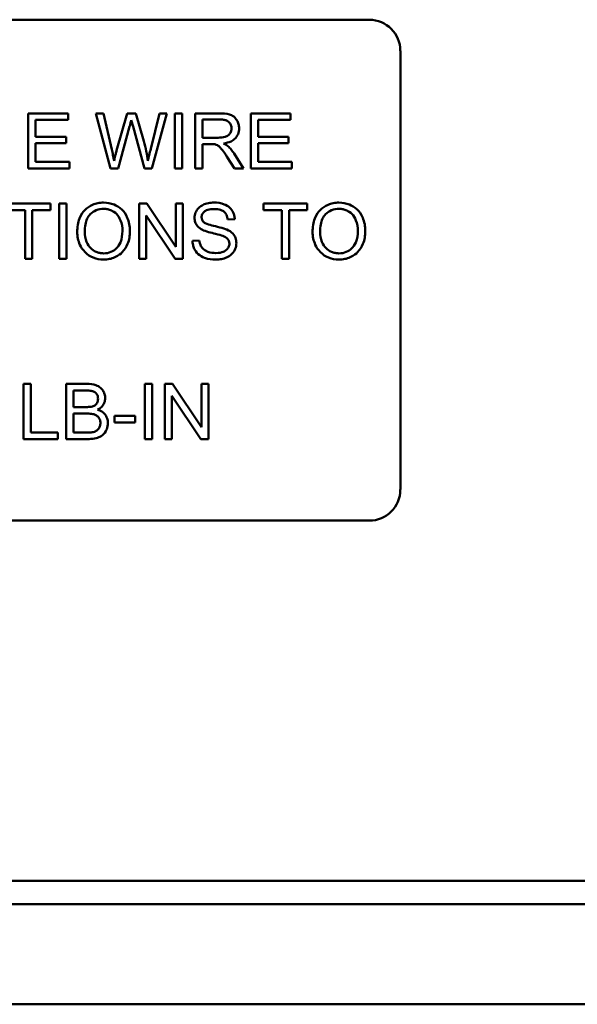
# Model space of a CAD drawing. Units: inches. Extents: x 2 to 86, y 1 to 67.
# Drawn here: x 63.1 to 63.9, y 28.8 to 30.1 of the extents above; entities that cross this region are included whole.
import ezdxf

# ---------------------------------------------------------------- set-up
doc = ezdxf.new("R2010")
doc.units = ezdxf.units.IN
doc.header["$LTSCALE"] = 4
doc.header["$MEASUREMENT"] = 0
doc.layers.add('Visible (ANSI)', color=7, linetype='Continuous', lineweight=50)

msp = doc.modelspace()

# ---------------------------------------------------------------- linework, layer by layer
at = {"layer": 'Visible (ANSI)'}
for p, q in [((62.6847, 30.0974), (63.602, 30.0974)), ((63.6434, 30.0561), (63.6434, 29.4721)), ((63.2014, 29.9728), (63.1483, 29.9728)), ((63.1483, 29.9728), (63.1483, 29.8994)), ((63.2014, 29.9641), (63.2014, 29.9728)), ((63.2482, 29.9728), (63.2382, 29.9728)), ((63.2382, 29.9728), (63.2577, 29.8994)), ((63.2594, 29.9247), (63.2482, 29.9728)), ((63.2797, 29.9728), (63.2658, 29.9233)), ((63.2914, 29.9728), (63.2797, 29.9728)), ((63.3019, 29.9357), (63.2914, 29.9728)), ((63.3227, 29.9728), (63.3113, 29.9257)), ((63.3125, 29.8994), (63.3325, 29.9728)), ((63.3325, 29.9728), (63.3227, 29.9728)), ((63.353, 29.9728), (63.3432, 29.9728)), ((63.3432, 29.9728), (63.3432, 29.8994)), ((63.353, 29.8994), (63.353, 29.9728)), ((63.4027, 29.9728), (63.3702, 29.9728)), ((63.3702, 29.9728), (63.3702, 29.8994)), ((63.4973, 29.9728), (63.4442, 29.9728)), ((63.4442, 29.9728), (63.4442, 29.8994)), ((63.4973, 29.9641), (63.4973, 29.9728)), ((63.158, 29.9417), (63.158, 29.9641)), ((63.158, 29.9641), (63.2014, 29.9641)), ((63.2677, 29.8994), (63.2832, 29.9553)), ((63.2877, 29.9553), (63.303, 29.8994)), ((63.3799, 29.9404), (63.3799, 29.9647)), ((63.3799, 29.9647), (63.4031, 29.9647)), ((63.454, 29.9417), (63.454, 29.9641)), ((63.454, 29.9641), (63.4973, 29.9641)), ((63.1986, 29.9417), (63.158, 29.9417)), ((63.1986, 29.933), (63.1986, 29.9417)), ((63.4008, 29.9404), (63.3799, 29.9404)), ((63.4946, 29.9417), (63.454, 29.9417)), ((63.4946, 29.933), (63.4946, 29.9417)), ((63.158, 29.9081), (63.158, 29.933)), ((63.158, 29.933), (63.1986, 29.933)), ((63.3799, 29.8994), (63.3799, 29.932)), ((63.3799, 29.932), (63.3911, 29.932)), ((63.454, 29.933), (63.4946, 29.933)), ((63.454, 29.9081), (63.454, 29.933)), ((63.4129, 29.9147), (63.4226, 29.8994)), ((63.4347, 29.8994), (63.4221, 29.9194)), ((63.2031, 29.9081), (63.158, 29.9081)), ((63.2031, 29.8994), (63.2031, 29.9081)), ((63.499, 29.9081), (63.454, 29.9081)), ((63.499, 29.8994), (63.499, 29.9081)), ((63.1483, 29.8994), (63.2031, 29.8994)), ((63.2577, 29.8994), (63.2677, 29.8994)), ((63.303, 29.8994), (63.3125, 29.8994)), ((63.3432, 29.8994), (63.353, 29.8994)), ((63.3702, 29.8994), (63.3799, 29.8994)), ((63.4226, 29.8994), (63.4347, 29.8994)), ((63.4442, 29.8994), (63.499, 29.8994)), ((63.178, 29.8528), (63.1198, 29.8528)), ((63.178, 29.8441), (63.178, 29.8528)), ((63.1993, 29.8528), (63.1896, 29.8528)), ((63.1896, 29.8528), (63.1896, 29.7794)), ((63.1993, 29.7794), (63.1993, 29.8528)), ((63.306, 29.8528), (63.296, 29.8528)), ((63.296, 29.8528), (63.296, 29.7794)), ((63.3445, 29.7952), (63.306, 29.8528)), ((63.3538, 29.8528), (63.3445, 29.8528)), ((63.3445, 29.8528), (63.3445, 29.7952)), ((63.3538, 29.7794), (63.3538, 29.8528)), ((63.5195, 29.8528), (63.4614, 29.8528)), ((63.4614, 29.8528), (63.4614, 29.8441)), ((63.5195, 29.8441), (63.5195, 29.8528)), ((63.1198, 29.8441), (63.144, 29.8441)), ((63.144, 29.8441), (63.144, 29.7794)), ((63.1537, 29.8441), (63.178, 29.8441)), ((63.1537, 29.7794), (63.1537, 29.8441)), ((63.3053, 29.7794), (63.3053, 29.837)), ((63.3053, 29.837), (63.3439, 29.7794)), ((63.4614, 29.8441), (63.4856, 29.8441)), ((63.4856, 29.8441), (63.4856, 29.7794)), ((63.4953, 29.8441), (63.5195, 29.8441)), ((63.4953, 29.7794), (63.4953, 29.8441)), ((63.4137, 29.8314), (63.423, 29.8321)), ((63.3759, 29.8038), (63.3668, 29.803)), ((63.144, 29.7794), (63.1537, 29.7794)), ((63.1896, 29.7794), (63.1993, 29.7794)), ((63.296, 29.7794), (63.3053, 29.7794)), ((63.3439, 29.7794), (63.3538, 29.7794)), ((63.4856, 29.7794), (63.4953, 29.7794)), ((63.1516, 29.6128), (63.1419, 29.6128)), ((63.1419, 29.6128), (63.1419, 29.5394)), ((63.1516, 29.5481), (63.1516, 29.6128)), ((63.2264, 29.6128), (63.1989, 29.6128)), ((63.1989, 29.6128), (63.1989, 29.5394)), ((63.3131, 29.6128), (63.3034, 29.6128)), ((63.3034, 29.6128), (63.3034, 29.5394)), ((63.3131, 29.5394), (63.3131, 29.6128)), ((63.3401, 29.6128), (63.3301, 29.6128)), ((63.3301, 29.6128), (63.3301, 29.5394)), ((63.3786, 29.5552), (63.3401, 29.6128)), ((63.3879, 29.6128), (63.3786, 29.6128)), ((63.3786, 29.6128), (63.3786, 29.5552)), ((63.3879, 29.5394), (63.3879, 29.6128)), ((63.2086, 29.582), (63.2086, 29.6041)), ((63.2086, 29.6041), (63.2232, 29.6041)), ((63.3394, 29.5394), (63.3394, 29.597)), ((63.3394, 29.597), (63.378, 29.5394)), ((63.2244, 29.582), (63.2086, 29.582)), ((63.2086, 29.5481), (63.2086, 29.5733)), ((63.2086, 29.5733), (63.2255, 29.5733)), ((63.2907, 29.5705), (63.2629, 29.5705)), ((63.2629, 29.5705), (63.2629, 29.5615)), ((63.2629, 29.5615), (63.2907, 29.5615)), ((63.2907, 29.5615), (63.2907, 29.5705)), ((63.1877, 29.5481), (63.1516, 29.5481)), ((63.1877, 29.5394), (63.1877, 29.5481)), ((63.2269, 29.5481), (63.2086, 29.5481)), ((63.1419, 29.5394), (63.1877, 29.5394)), ((63.1989, 29.5394), (63.2268, 29.5394)), ((63.3034, 29.5394), (63.3131, 29.5394)), ((63.3301, 29.5394), (63.3394, 29.5394)), ((63.378, 29.5394), (63.3879, 29.5394)), ((63.602, 29.4308), (62.6847, 29.4308)), ((70.3059, 28.9517), (61.6393, 28.9517)), ((70.3059, 28.9203), (61.6393, 28.9203)), ((70.5021, 28.7872), (60.4628, 28.7872))]:
    msp.add_line(p, q, dxfattribs=at)
for centre, start, end in [((63.602, 30.0561), 0, 90), ((63.602, 29.4721), 270, 0)]:
    msp.add_arc(centre, 0.0413, start, end, dxfattribs=at)
for points, knots in [([(63.4288, 29.9528), (63.4288, 29.9547), (63.4286, 29.9566), (63.4276, 29.9603), (63.4268, 29.962), (63.425, 29.965), (63.4237, 29.9669), (63.4197, 29.9701), (63.4176, 29.9709), (63.4121, 29.9725), (63.4073, 29.9728), (63.4027, 29.9728)], [-0.153772, -0.153772, -0.153772, -0.153772, -0.1262086, -0.1262086, -0.0990696, -0.0990696, -0.076107, -0.076107, -0.0522861, -0.0522861, 0, 0, 0, 0]), ([(63.2832, 29.9553), (63.2835, 29.9566), (63.2839, 29.958), (63.2846, 29.9608), (63.285, 29.9624), (63.2853, 29.9639)], [-0.03352202, -0.03352202, -0.03352202, -0.03352202, -0.01818363, -0.01818363, 0, 0, 0, 0]), ([(63.2853, 29.9639), (63.2855, 29.9633), (63.2858, 29.962), (63.2866, 29.9592), (63.2872, 29.9571), (63.2877, 29.9553)], [-0.03259036, -0.03259036, -0.03259036, -0.03259036, -0.02057545, -0.02057545, 0, 0, 0, 0]), ([(63.4188, 29.9528), (63.4188, 29.9517), (63.4187, 29.9507), (63.4182, 29.9487), (63.4178, 29.9478), (63.4164, 29.9454), (63.4155, 29.9444), (63.4132, 29.9425), (63.4116, 29.9419), (63.4076, 29.9407), (63.4041, 29.9404), (63.4008, 29.9404)], [-0.07495865, -0.07495865, -0.07495865, -0.07495865, -0.06950385, -0.06950385, -0.06402628, -0.06402628, -0.05486643, -0.05486643, -0.03847378, -0.03847378, 0, 0, 0, 0]), ([(63.4031, 29.9647), (63.4048, 29.9647), (63.4064, 29.9646), (63.4094, 29.9641), (63.4108, 29.9637), (63.4135, 29.9626), (63.4147, 29.9618), (63.4167, 29.9597), (63.4174, 29.9586), (63.4186, 29.9558), (63.4188, 29.9543), (63.4188, 29.9528)], [-0.08294276, -0.08294276, -0.08294276, -0.08294276, -0.06538107, -0.06538107, -0.05070844, -0.05070844, -0.03364934, -0.03364934, -0.01777167, -0.01777167, 0, 0, 0, 0]), ([(63.4082, 29.9328), (63.4116, 29.9333), (63.415, 29.9341), (63.4201, 29.9365), (63.422, 29.9378), (63.4246, 29.9405), (63.4262, 29.9423), (63.4284, 29.9476), (63.4288, 29.9501), (63.4288, 29.9528)], [-0.1995686, -0.1995686, -0.1995686, -0.1995686, -0.1188106, -0.1188106, -0.0649638, -0.0649638, -0.029987, -0.029987, 0, 0, 0, 0]), ([(63.3076, 29.9097), (63.307, 29.9139), (63.3062, 29.9181), (63.3043, 29.9268), (63.3032, 29.9312), (63.3019, 29.9357)], [-0.1012884, -0.1012884, -0.1012884, -0.1012884, -0.0525593, -0.0525593, 0, 0, 0, 0]), ([(63.3911, 29.932), (63.3922, 29.932), (63.3933, 29.932), (63.3951, 29.9319), (63.3959, 29.9318), (63.3966, 29.9317)], [-0.01994628, -0.01994628, -0.01994628, -0.01994628, -0.00790644, -0.00790644, 0, 0, 0, 0]), ([(63.3966, 29.9317), (63.3977, 29.9314), (63.3988, 29.9309), (63.4013, 29.9296), (63.4023, 29.9288), (63.4049, 29.9261), (63.4075, 29.9231), (63.4129, 29.9147)], [-0.2374801, -0.2374801, -0.2374801, -0.2374801, -0.1844675, -0.1844675, -0.1140946, -0.1140946, 0, 0, 0, 0]), ([(63.414, 29.9292), (63.4133, 29.9298), (63.4124, 29.9304), (63.4105, 29.9316), (63.4093, 29.9323), (63.4082, 29.9328)], [-0.02579976, -0.02579976, -0.02579976, -0.02579976, -0.01437146, -0.01437146, 0, 0, 0, 0]), ([(63.4221, 29.9194), (63.4209, 29.9213), (63.4196, 29.9231), (63.4169, 29.9263), (63.4155, 29.9278), (63.414, 29.9292)], [-0.04831733, -0.04831733, -0.04831733, -0.04831733, -0.02300668, -0.02300668, 0, 0, 0, 0]), ([(63.2625, 29.9097), (63.262, 29.9122), (63.2615, 29.9147), (63.2605, 29.9197), (63.2599, 29.9222), (63.2594, 29.9247)], [-0.0585233, -0.0585233, -0.0585233, -0.0585233, -0.02940046, -0.02940046, 0, 0, 0, 0]), ([(63.2658, 29.9233), (63.2655, 29.9224), (63.265, 29.9202), (63.264, 29.9161), (63.2631, 29.9125), (63.2625, 29.9097)], [-0.04691533, -0.04691533, -0.04691533, -0.04691533, -0.03271036, -0.03271036, 0, 0, 0, 0]), ([(63.3113, 29.9257), (63.3106, 29.9228), (63.3099, 29.92), (63.3087, 29.9147), (63.3081, 29.9122), (63.3076, 29.9097)], [-0.06214285, -0.06214285, -0.06214285, -0.06214285, -0.02901185, -0.02901185, 0, 0, 0, 0]), ([(63.2486, 29.8541), (63.246, 29.8541), (63.2434, 29.8538), (63.2385, 29.8529), (63.2362, 29.8522), (63.23, 29.8496), (63.2266, 29.8471), (63.2216, 29.842), (63.2187, 29.8385), (63.2143, 29.8274), (63.2135, 29.8212), (63.2135, 29.8152)], [-0.3565789, -0.3565789, -0.3565789, -0.3565789, -0.2959741, -0.2959741, -0.2390557, -0.2390557, -0.1368814, -0.1368814, -0.069181, -0.069181, 0, 0, 0, 0]), ([(63.2836, 29.816), (63.2836, 29.8192), (63.2833, 29.8223), (63.2822, 29.8284), (63.2813, 29.8312), (63.2779, 29.839), (63.2753, 29.8422), (63.2693, 29.8482), (63.2651, 29.8503), (63.2581, 29.8532), (63.2534, 29.8541), (63.2486, 29.8541)], [-0.1207104, -0.1207104, -0.1207104, -0.1207104, -0.1114121, -0.1114121, -0.1026803, -0.1026803, -0.0867137, -0.0867137, -0.0552418, -0.0552418, 0, 0, 0, 0]), ([(63.3954, 29.8541), (63.3929, 29.8541), (63.3904, 29.8538), (63.3849, 29.8527), (63.3826, 29.8519), (63.3789, 29.8502), (63.3768, 29.8489), (63.3729, 29.845), (63.3717, 29.8427), (63.37, 29.8387), (63.3695, 29.8363), (63.3695, 29.8338)], [-0.08686892, -0.08686892, -0.08686892, -0.08686892, -0.07786202, -0.07786202, -0.06680678, -0.06680678, -0.04946893, -0.04946893, -0.02830799, -0.02830799, 0, 0, 0, 0]), ([(63.423, 29.8321), (63.423, 29.8337), (63.4228, 29.8352), (63.4221, 29.8381), (63.4216, 29.8395), (63.4199, 29.8432), (63.4185, 29.8453), (63.4141, 29.8494), (63.4114, 29.8508), (63.4047, 29.8534), (63.4, 29.8541), (63.3954, 29.8541)], [-0.1311046, -0.1311046, -0.1311046, -0.1311046, -0.1173277, -0.1173277, -0.1039861, -0.1039861, -0.0815615, -0.0815615, -0.0530597, -0.0530597, 0, 0, 0, 0]), ([(63.5617, 29.8541), (63.5591, 29.8541), (63.5566, 29.8538), (63.5517, 29.8529), (63.5494, 29.8522), (63.5432, 29.8496), (63.5397, 29.8471), (63.5347, 29.842), (63.5318, 29.8385), (63.5274, 29.8274), (63.5266, 29.8212), (63.5266, 29.8152)], [-0.3565789, -0.3565789, -0.3565789, -0.3565789, -0.2959741, -0.2959741, -0.2390557, -0.2390557, -0.1368814, -0.1368814, -0.069181, -0.069181, 0, 0, 0, 0]), ([(63.5967, 29.816), (63.5967, 29.8192), (63.5965, 29.8223), (63.5953, 29.8284), (63.5944, 29.8312), (63.5911, 29.839), (63.5884, 29.8422), (63.5824, 29.8482), (63.5782, 29.8503), (63.5712, 29.8532), (63.5665, 29.8541), (63.5617, 29.8541)], [-0.1207104, -0.1207104, -0.1207104, -0.1207104, -0.1114121, -0.1114121, -0.1026803, -0.1026803, -0.0867137, -0.0867137, -0.0552418, -0.0552418, 0, 0, 0, 0]), ([(63.2235, 29.815), (63.2235, 29.8183), (63.2237, 29.8217), (63.2248, 29.8276), (63.2255, 29.8303), (63.2277, 29.8349), (63.2291, 29.8369), (63.2331, 29.8408), (63.2358, 29.8426), (63.2419, 29.8451), (63.2452, 29.8457), (63.2486, 29.8457)], [-0.1714639, -0.1714639, -0.1714639, -0.1714639, -0.1338882, -0.1338882, -0.1026871, -0.1026871, -0.0752378, -0.0752378, -0.0390787, -0.0390787, 0, 0, 0, 0]), ([(63.2486, 29.8457), (63.2504, 29.8457), (63.2522, 29.8456), (63.2557, 29.8448), (63.2573, 29.8443), (63.261, 29.8427), (63.2636, 29.8411), (63.2676, 29.8369), (63.2696, 29.8343), (63.2729, 29.8259), (63.2736, 29.821), (63.2736, 29.8161)], [-0.2824056, -0.2824056, -0.2824056, -0.2824056, -0.2273926, -0.2273926, -0.1742181, -0.1742181, -0.1040647, -0.1040647, -0.0555459, -0.0555459, 0, 0, 0, 0]), ([(63.3789, 29.8345), (63.3789, 29.8352), (63.3789, 29.8359), (63.3793, 29.8373), (63.3795, 29.838), (63.3805, 29.8399), (63.3815, 29.841), (63.3834, 29.8427), (63.3847, 29.8436), (63.3898, 29.8453), (63.3929, 29.8455), (63.3958, 29.8455)], [-0.1403883, -0.1403883, -0.1403883, -0.1403883, -0.1205668, -0.1205668, -0.1010744, -0.1010744, -0.0610607, -0.0610607, -0.0326353, -0.0326353, 0, 0, 0, 0]), ([(63.3817, 29.828), (63.3812, 29.8284), (63.3808, 29.8289), (63.3801, 29.8299), (63.3798, 29.8304), (63.379, 29.8321), (63.3789, 29.8333), (63.3789, 29.8345)], [-0.02822848, -0.02822848, -0.02822848, -0.02822848, -0.02087815, -0.02087815, -0.01378527, -0.01378527, 0, 0, 0, 0]), ([(63.3958, 29.8455), (63.3986, 29.8455), (63.4015, 29.8452), (63.4065, 29.8436), (63.4079, 29.8426), (63.4101, 29.8408), (63.4111, 29.8395), (63.4129, 29.8359), (63.4135, 29.8337), (63.4137, 29.8314)], [-0.07249359, -0.07249359, -0.07249359, -0.07249359, -0.05811572, -0.05811572, -0.04550321, -0.04550321, -0.02598516, -0.02598516, 0, 0, 0, 0]), ([(63.5366, 29.815), (63.5366, 29.8183), (63.5368, 29.8217), (63.5379, 29.8276), (63.5387, 29.8303), (63.5409, 29.8349), (63.5422, 29.8369), (63.5462, 29.8408), (63.5489, 29.8426), (63.555, 29.8451), (63.5583, 29.8457), (63.5617, 29.8457)], [-0.1714639, -0.1714639, -0.1714639, -0.1714639, -0.1338882, -0.1338882, -0.1026871, -0.1026871, -0.0752378, -0.0752378, -0.0390787, -0.0390787, 0, 0, 0, 0]), ([(63.5617, 29.8457), (63.5635, 29.8457), (63.5653, 29.8456), (63.5688, 29.8448), (63.5704, 29.8443), (63.5741, 29.8427), (63.5767, 29.8411), (63.5808, 29.8369), (63.5827, 29.8343), (63.5861, 29.8259), (63.5867, 29.821), (63.5867, 29.8161)], [-0.2824056, -0.2824056, -0.2824056, -0.2824056, -0.2273926, -0.2273926, -0.1742181, -0.1742181, -0.1040647, -0.1040647, -0.0555459, -0.0555459, 0, 0, 0, 0]), ([(63.3695, 29.8338), (63.3695, 29.8318), (63.3698, 29.8298), (63.3711, 29.8264), (63.372, 29.8246), (63.3753, 29.8207), (63.3775, 29.8191), (63.3799, 29.8179)], [-0.09142107, -0.09142107, -0.09142107, -0.09142107, -0.0580146, -0.0580146, -0.03102329, -0.03102329, 0, 0, 0, 0]), ([(63.4127, 29.8181), (63.4079, 29.8202), (63.3984, 29.8222), (63.3895, 29.8245), (63.3861, 29.8255), (63.383, 29.827), (63.3822, 29.8275), (63.3817, 29.828)], [-0.08393606, -0.08393606, -0.08393606, -0.08393606, -0.03484935, -0.03484935, -0.008323, -0.008323, 0, 0, 0, 0]), ([(63.2135, 29.8152), (63.2135, 29.8122), (63.2138, 29.8093), (63.215, 29.8035), (63.2159, 29.8007), (63.2184, 29.7951), (63.2205, 29.7914), (63.2271, 29.7849), (63.2307, 29.7825), (63.2391, 29.779), (63.2438, 29.7782), (63.2486, 29.7782)], [-0.2643649, -0.2643649, -0.2643649, -0.2643649, -0.2124372, -0.2124372, -0.1608509, -0.1608509, -0.1033263, -0.1033263, -0.0549846, -0.0549846, 0, 0, 0, 0]), ([(63.2485, 29.7865), (63.2468, 29.7865), (63.245, 29.7867), (63.2417, 29.7873), (63.2402, 29.7878), (63.2357, 29.7897), (63.2332, 29.7915), (63.2294, 29.7953), (63.2273, 29.7979), (63.2241, 29.8061), (63.2235, 29.8106), (63.2235, 29.815)], [-0.2430683, -0.2430683, -0.2430683, -0.2430683, -0.2051854, -0.2051854, -0.1691709, -0.1691709, -0.100254, -0.100254, -0.050777, -0.050777, 0, 0, 0, 0]), ([(63.2736, 29.8161), (63.2736, 29.8111), (63.2729, 29.8058), (63.2695, 29.7978), (63.2677, 29.7953), (63.2634, 29.7911), (63.261, 29.7895), (63.2552, 29.7871), (63.2519, 29.7865), (63.2485, 29.7865)], [-0.1521023, -0.1521023, -0.1521023, -0.1521023, -0.1059079, -0.1059079, -0.0723243, -0.0723243, -0.0383638, -0.0383638, 0, 0, 0, 0]), ([(63.2486, 29.7782), (63.2512, 29.7782), (63.2538, 29.7785), (63.2588, 29.7795), (63.2613, 29.7803), (63.2686, 29.7836), (63.2717, 29.7863), (63.2767, 29.7914), (63.279, 29.7954), (63.2827, 29.8044), (63.2836, 29.8101), (63.2836, 29.816)], [-0.1499971, -0.1499971, -0.1499971, -0.1499971, -0.1405345, -0.1405345, -0.1311803, -0.1311803, -0.1111955, -0.1111955, -0.0671382, -0.0671382, 0, 0, 0, 0]), ([(63.3799, 29.8179), (63.3841, 29.8157), (63.3919, 29.8138), (63.4016, 29.8115), (63.4054, 29.8104), (63.4072, 29.8097)], [-0.05083125, -0.05083125, -0.05083125, -0.05083125, -0.02305951, -0.02305951, 0, 0, 0, 0]), ([(63.4072, 29.8097), (63.4084, 29.8092), (63.4096, 29.8087), (63.4115, 29.8076), (63.4124, 29.807), (63.4141, 29.8052), (63.4147, 29.8042), (63.4156, 29.802), (63.4159, 29.8007), (63.4159, 29.7993)], [-0.04483194, -0.04483194, -0.04483194, -0.04483194, -0.03507951, -0.03507951, -0.02694069, -0.02694069, -0.0153677, -0.0153677, 0, 0, 0, 0]), ([(63.4252, 29.8002), (63.4252, 29.8025), (63.4248, 29.8048), (63.4234, 29.8086), (63.4224, 29.8107), (63.4182, 29.8151), (63.4155, 29.8168), (63.4127, 29.8181)], [-0.117971, -0.117971, -0.117971, -0.117971, -0.0692743, -0.0692743, -0.0350376, -0.0350376, 0, 0, 0, 0]), ([(63.5266, 29.8152), (63.5266, 29.8122), (63.5269, 29.8093), (63.5281, 29.8035), (63.529, 29.8007), (63.5315, 29.7951), (63.5336, 29.7914), (63.5402, 29.7849), (63.5438, 29.7825), (63.5522, 29.779), (63.5569, 29.7782), (63.5617, 29.7782)], [-0.2643649, -0.2643649, -0.2643649, -0.2643649, -0.2124372, -0.2124372, -0.1608509, -0.1608509, -0.1033263, -0.1033263, -0.0549846, -0.0549846, 0, 0, 0, 0]), ([(63.5616, 29.7865), (63.5599, 29.7865), (63.5582, 29.7867), (63.5548, 29.7873), (63.5533, 29.7878), (63.5489, 29.7897), (63.5463, 29.7915), (63.5425, 29.7953), (63.5404, 29.7979), (63.5372, 29.8061), (63.5366, 29.8106), (63.5366, 29.815)], [-0.2430683, -0.2430683, -0.2430683, -0.2430683, -0.2051854, -0.2051854, -0.1691709, -0.1691709, -0.100254, -0.100254, -0.050777, -0.050777, 0, 0, 0, 0]), ([(63.5867, 29.8161), (63.5867, 29.8111), (63.5861, 29.8058), (63.5827, 29.7978), (63.5808, 29.7953), (63.5765, 29.7911), (63.5741, 29.7895), (63.5683, 29.7871), (63.565, 29.7865), (63.5616, 29.7865)], [-0.1521023, -0.1521023, -0.1521023, -0.1521023, -0.1059079, -0.1059079, -0.0723243, -0.0723243, -0.0383638, -0.0383638, 0, 0, 0, 0]), ([(63.5617, 29.7782), (63.5643, 29.7782), (63.5669, 29.7785), (63.5719, 29.7795), (63.5744, 29.7803), (63.5818, 29.7836), (63.5848, 29.7863), (63.5898, 29.7914), (63.5921, 29.7954), (63.5958, 29.8044), (63.5967, 29.8101), (63.5967, 29.816)], [-0.1499971, -0.1499971, -0.1499971, -0.1499971, -0.1405345, -0.1405345, -0.1311803, -0.1311803, -0.1111955, -0.1111955, -0.0671382, -0.0671382, 0, 0, 0, 0]), ([(63.3668, 29.803), (63.3668, 29.8012), (63.3671, 29.7994), (63.3679, 29.7959), (63.3685, 29.7943), (63.3702, 29.7906), (63.3719, 29.7879), (63.3769, 29.7833), (63.3798, 29.7816), (63.3877, 29.7788), (63.393, 29.7782), (63.3981, 29.7782)], [-0.1988872, -0.1988872, -0.1988872, -0.1988872, -0.1670593, -0.1670593, -0.1363541, -0.1363541, -0.0957314, -0.0957314, -0.0578101, -0.0578101, 0, 0, 0, 0]), ([(63.3976, 29.7869), (63.3941, 29.7869), (63.3906, 29.7874), (63.3861, 29.7891), (63.3837, 29.7901), (63.3801, 29.7932), (63.379, 29.7945), (63.3769, 29.7986), (63.3763, 29.8012), (63.3759, 29.8038)], [-0.168652, -0.168652, -0.168652, -0.168652, -0.0837818, -0.0837818, -0.0518705, -0.0518705, -0.029905, -0.029905, 0, 0, 0, 0]), ([(63.4159, 29.7993), (63.4159, 29.7986), (63.4158, 29.7978), (63.4154, 29.7963), (63.4152, 29.7955), (63.4144, 29.7939), (63.4137, 29.7926), (63.411, 29.7902), (63.4093, 29.7892), (63.4053, 29.7877), (63.4022, 29.7869), (63.3976, 29.7869)], [-0.18833, -0.18833, -0.18833, -0.18833, -0.1605176, -0.1605176, -0.1328902, -0.1328902, -0.0938389, -0.0938389, -0.0518823, -0.0518823, 0, 0, 0, 0]), ([(63.3981, 29.7782), (63.4006, 29.7782), (63.4031, 29.7784), (63.4078, 29.7794), (63.41, 29.7801), (63.4143, 29.782), (63.4168, 29.7835), (63.4216, 29.7882), (63.4229, 29.7908), (63.4247, 29.795), (63.4252, 29.7975), (63.4252, 29.8002)], [-0.1172418, -0.1172418, -0.1172418, -0.1172418, -0.094782, -0.094782, -0.0736467, -0.0736467, -0.0525792, -0.0525792, -0.0300631, -0.0300631, 0, 0, 0, 0]), ([(63.2507, 29.594), (63.2507, 29.5954), (63.2505, 29.5969), (63.2498, 29.5997), (63.2493, 29.601), (63.2477, 29.6041), (63.2464, 29.606), (63.243, 29.609), (63.241, 29.6102), (63.2347, 29.6124), (63.2305, 29.6128), (63.2264, 29.6128)], [-0.199834, -0.199834, -0.199834, -0.199834, -0.1660428, -0.1660428, -0.1316046, -0.1316046, -0.085287, -0.085287, -0.0474138, -0.0474138, 0, 0, 0, 0]), ([(63.2232, 29.6041), (63.2256, 29.6041), (63.2283, 29.604), (63.233, 29.6035), (63.2343, 29.6031), (63.2364, 29.6023), (63.2373, 29.6017), (63.2391, 29.5999), (63.2398, 29.5987), (63.2409, 29.5961), (63.2411, 29.5945), (63.2411, 29.5929)], [-0.06541572, -0.06541572, -0.06541572, -0.06541572, -0.05493482, -0.05493482, -0.04421138, -0.04421138, -0.03251222, -0.03251222, -0.01856731, -0.01856731, 0, 0, 0, 0]), ([(63.2411, 29.5929), (63.2411, 29.5919), (63.241, 29.5909), (63.2406, 29.5891), (63.2403, 29.5883), (63.2395, 29.5867), (63.2388, 29.5857), (63.2365, 29.5839), (63.2351, 29.5832), (63.2337, 29.5828)], [-0.0669097, -0.0669097, -0.0669097, -0.0669097, -0.04939974, -0.04939974, -0.03347629, -0.03347629, -0.01711808, -0.01711808, 0, 0, 0, 0]), ([(63.2404, 29.5785), (63.2425, 29.5795), (63.2444, 29.5808), (63.2477, 29.5842), (63.2487, 29.586), (63.2503, 29.5897), (63.2507, 29.5918), (63.2507, 29.594)], [-0.06391763, -0.06391763, -0.06391763, -0.06391763, -0.04504216, -0.04504216, -0.02520607, -0.02520607, 0, 0, 0, 0]), ([(63.2337, 29.5828), (63.2326, 29.5825), (63.2313, 29.5823), (63.2282, 29.582), (63.2262, 29.582), (63.2244, 29.582)], [-0.03528746, -0.03528746, -0.03528746, -0.03528746, -0.0204648, -0.0204648, 0, 0, 0, 0]), ([(63.2255, 29.5733), (63.2278, 29.5733), (63.2303, 29.5732), (63.2349, 29.5726), (63.2364, 29.5721), (63.2387, 29.5711), (63.2399, 29.5703), (63.2419, 29.5683), (63.2427, 29.5671), (63.244, 29.564), (63.2443, 29.5624), (63.2443, 29.5607)], [-0.08644131, -0.08644131, -0.08644131, -0.08644131, -0.0725455, -0.0725455, -0.05770614, -0.05770614, -0.03745203, -0.03745203, -0.01914427, -0.01914427, 0, 0, 0, 0]), ([(63.2543, 29.5607), (63.2543, 29.5623), (63.2541, 29.5639), (63.2533, 29.567), (63.2528, 29.5684), (63.2513, 29.571), (63.2501, 29.573), (63.2456, 29.5765), (63.2431, 29.5777), (63.2404, 29.5785)], [-0.1381565, -0.1381565, -0.1381565, -0.1381565, -0.1008711, -0.1008711, -0.065429, -0.065429, -0.0315331, -0.0315331, 0, 0, 0, 0]), ([(63.2268, 29.5394), (63.2299, 29.5394), (63.2333, 29.5396), (63.2397, 29.5408), (63.2419, 29.5416), (63.2461, 29.5436), (63.2476, 29.545), (63.2509, 29.5484), (63.2522, 29.5513), (63.2537, 29.555), (63.2543, 29.5578), (63.2543, 29.5607)], [-0.05725413, -0.05725413, -0.05725413, -0.05725413, -0.05445201, -0.05445201, -0.0514284, -0.0514284, -0.04618165, -0.04618165, -0.03302446, -0.03302446, 0, 0, 0, 0]), ([(63.2443, 29.5607), (63.2443, 29.5593), (63.2441, 29.5578), (63.2431, 29.5548), (63.2423, 29.5537), (63.2407, 29.5515), (63.2395, 29.5507), (63.2372, 29.5493), (63.2353, 29.5488), (63.2335, 29.5484)], [-0.04126055, -0.04126055, -0.04126055, -0.04126055, -0.03667616, -0.03667616, -0.03136353, -0.03136353, -0.02133432, -0.02133432, 0, 0, 0, 0]), ([(63.2335, 29.5484), (63.2327, 29.5483), (63.2317, 29.5482), (63.2296, 29.5481), (63.2282, 29.5481), (63.2269, 29.5481)], [-0.02358539, -0.02358539, -0.02358539, -0.02358539, -0.01461481, -0.01461481, 0, 0, 0, 0])]:
    msp.add_open_spline(points, degree=3, knots=knots, dxfattribs=at)

doc.saveas('drawing.dxf')
